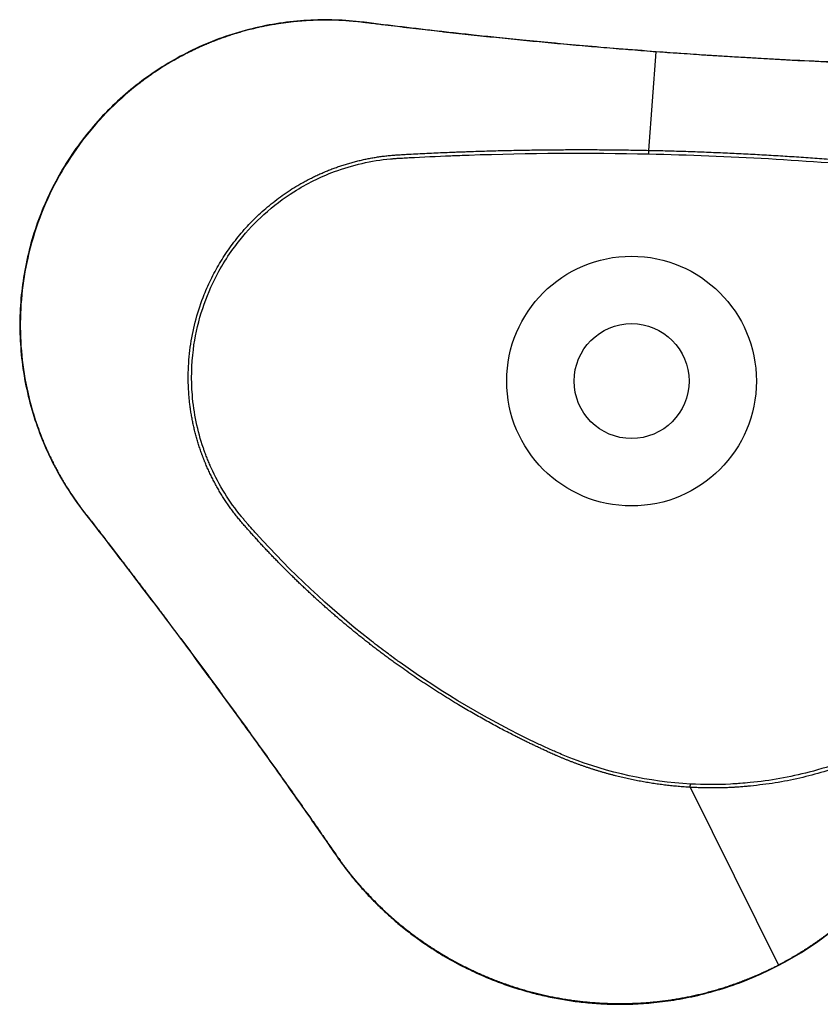
# Paper-space layout '_Unten' of a CAD drawing. Units: millimetres. Extents: x -245 to 337, y -250 to 145.
# Drawn here: x -245 to 76, y -250 to 145 of the extents above; entities that cross this region are included whole.
import ezdxf

# ---------------------------------------------------------------- set-up
doc = ezdxf.new("R2010")
doc.units = ezdxf.units.MM

psp = doc.layouts.new('_Unten')

# ---------------------------------------------------------------- linework, layer by layer
at = {"color": 7, "linetype": 'Continuous', "lineweight": 25}
for p, q in [((6.94, 92.39), (9.9, 131.81)), ((-71.08, 90.3), (-70.08, 90.34)), ((-70.08, 90.34), (-69.08, 90.38)), ((-94.66, -111.29), (-95.46, -110.7)), ((-93.85, -111.87), (-94.66, -111.29)), ((40.54, -161.32), (39.55, -161.38)), ((41.53, -161.27), (40.54, -161.32)), ((58.86, -233.75), (23.61, -162.67))]:
    psp.add_line(p, q, dxfattribs=at)
at = {"color": 7, "linetype": 'Continuous', "lineweight": 25, "flags": 128}
for points in [[(-107.24, 143.6), (-107.48, 143.62), (-107.71, 143.65)], [(-71.13, 91.69), (-70.63, 91.71), (-70.13, 91.73)], [(-70.13, 91.73), (-69.63, 91.75), (-69.13, 91.77)], [(-218.01, -53.92), (-217.55, -54.52), (-217.08, -55.12)], [(-191.29, -88.81), (-190.37, -90.02), (-189.46, -91.23)], [(-95.43, -112.34), (-95.83, -112.04), (-96.23, -111.75)], [(-94.62, -112.92), (-95.02, -112.63), (-95.43, -112.34)], [(23.61, -162.67), (23.55, -162.66), (23.49, -162.66)], [(-121.94, -184.47), (-121.75, -184.74), (-121.56, -185.01)], [(-118.49, -189.45), (-118.31, -189.71), (-118.12, -189.97)], [(-116.75, -191.92), (-116.55, -192.18), (-116.36, -192.45)], [(58.86, -233.75), (59.15, -233.6), (59.43, -233.45)]]:
    psp.add_lwpolyline(points, dxfattribs=at)
at = {"color": 7, "linetype": 'Continuous', "lineweight": 25}
for radius in [50, 23]:
    psp.add_circle((0, 0), radius, dxfattribs=at)
for points, knots in [([(9.91, 131.87), (4.85, 132.25), (-4.87, 133), (-18.85, 134.19), (-31.64, 135.34), (-43.24, 136.45), (-53.64, 137.5), (-62.86, 138.48), (-71.14, 139.38), (-78.82, 140.24), (-86.3, 141.11), (-93.77, 142.01), (-101.33, 142.91), (-110.04, 144.1), (-120.03, 144.79), (-131.21, 144.52), (-142.37, 143.24), (-153.37, 140.93), (-164.11, 137.62), (-174.52, 133.34), (-184.49, 128.12), (-193.94, 122), (-202.78, 115.04), (-210.95, 107.29), (-218.38, 98.82), (-225, 89.71), (-230.75, 80.03), (-235.58, 69.86), (-239.46, 59.29), (-242.35, 48.4), (-244.23, 37.3), (-245.08, 26.07), (-244.9, 14.82), (-243.67, 3.63), (-241.43, -7.4), (-238.19, -18.16), (-233.97, -28.58), (-228.61, -38.96), (-222.02, -49.13), (-214.21, -58.91), (-206.62, -68.83), (-199.03, -78.73), (-191.5, -88.66), (-184, -98.61), (-176.53, -108.62), (-167.64, -120.65), (-157.29, -134.81), (-145.38, -151.35), (-133.18, -168.57), (-123.39, -182.54), (-116.4, -192.77), (-112.1, -198.34), (-108.2, -202.92), (-104.6, -206.82), (-101.08, -210.37), (-97.24, -213.98), (-92.82, -217.81), (-87.61, -221.93), (-81.51, -226.27), (-74.54, -230.65), (-67, -234.75), (-59.6, -238.21), (-52.61, -240.99), (-46.08, -243.22), (-39.67, -245.06), (-33.38, -246.55), (-27.18, -247.72), (-20.76, -248.63), (-14.07, -249.26), (-6.86, -249.56), (0.81, -249.49), (9.21, -248.91), (18.29, -247.71), (27.99, -245.73), (38.21, -242.82), (48.9, -238.9), (55.92, -235.43), (59.53, -233.64)], [0, 0, 0, 0, 0.019597, 0.037662, 0.054195, 0.069196, 0.082665, 0.094602, 0.105007, 0.114842, 0.12443, 0.13412, 0.143911, 0.153814, 0.168093, 0.182521, 0.196964, 0.211415, 0.225875, 0.240344, 0.254816, 0.26929, 0.283766, 0.298245, 0.312725, 0.327205, 0.341685, 0.356164, 0.370644, 0.385124, 0.399604, 0.414083, 0.428562, 0.443035, 0.457501, 0.47196, 0.486412, 0.500855, 0.517013, 0.533122, 0.549192, 0.565252, 0.581304, 0.597349, 0.613391, 0.629527, 0.65515, 0.681153, 0.70825, 0.73667, 0.747043, 0.756106, 0.763844, 0.770296, 0.77657, 0.78318, 0.790624, 0.799169, 0.808814, 0.819558, 0.830928, 0.841951, 0.8511, 0.859972, 0.868568, 0.876887, 0.88493, 0.892903, 0.901944, 0.910875, 0.920756, 0.931587, 0.943369, 0.956101, 0.969784, 0.984417, 1, 1, 1, 1]), ([(-143.9, 142.67), (-144.24, 142.61), (-144.91, 142.49), (-145.92, 142.3), (-146.93, 142.1), (-147.93, 141.89), (-148.93, 141.67), (-149.93, 141.45), (-150.93, 141.21), (-151.93, 140.97), (-152.93, 140.72), (-153.92, 140.46), (-154.91, 140.2), (-155.9, 139.92), (-156.89, 139.64), (-157.87, 139.35), (-158.85, 139.05), (-159.83, 138.74), (-160.81, 138.42), (-161.78, 138.1), (-162.75, 137.76), (-163.72, 137.42), (-164.68, 137.07), (-165.65, 136.72), (-166.6, 136.35), (-167.56, 135.98), (-168.51, 135.6), (-169.46, 135.21), (-170.41, 134.81), (-171.35, 134.4), (-172.29, 133.99), (-173.23, 133.57), (-174.16, 133.14), (-175.09, 132.7), (-176.01, 132.26), (-176.93, 131.81), (-177.85, 131.35), (-178.76, 130.88), (-179.67, 130.41), (-180.58, 129.92), (-181.48, 129.43), (-182.38, 128.93), (-183.27, 128.43), (-184.16, 127.92), (-185.04, 127.39), (-185.92, 126.87), (-186.8, 126.33), (-187.67, 125.79), (-188.54, 125.24), (-189.4, 124.68), (-190.26, 124.12), (-191.11, 123.55), (-191.96, 122.97), (-192.8, 122.38), (-193.64, 121.79), (-194.47, 121.19), (-195.3, 120.58), (-196.12, 119.97), (-196.94, 119.35), (-201.9, 115.51), (-210.5, 107.79), (-221.37, 94.96), (-230.38, 80.76), (-237.35, 65.46), (-242, 49.93), (-244.49, 34.55), (-245.06, 19.58), (-243.8, 4.65), (-241.61, -5.82), (-239.86, -11.97), (-239.25, -14), (-238.6, -16.02), (-237.91, -18.03), (-237.19, -20.03), (-236.43, -22.01), (-235.65, -23.98), (-234.82, -25.94), (-233.96, -27.88), (-233.07, -29.81), (-232.15, -31.72), (-231.19, -33.61), (-230.2, -35.49), (-229.18, -37.35), (-228.12, -39.19), (-227.04, -41.02), (-225.92, -42.82), (-224.77, -44.61), (-223.98, -45.78), (-223.58, -46.36)], [0, 0, 0, 0, 0.0042162, 0.0084375, 0.0126533, 0.0168644, 0.021077, 0.0252908, 0.0295056, 0.0337212, 0.0379375, 0.0421542, 0.0463712, 0.0505883, 0.0548053, 0.0590219, 0.0632381, 0.0674541, 0.0716699, 0.0758858, 0.0801015, 0.0843172, 0.0885329, 0.0927485, 0.0969641, 0.1011796, 0.1053951, 0.1096105, 0.1138259, 0.1180413, 0.1222566, 0.1264718, 0.1306871, 0.1349023, 0.1391175, 0.1433326, 0.1475477, 0.1517628, 0.1559778, 0.1601929, 0.1644079, 0.1686231, 0.1728383, 0.1770536, 0.181269, 0.1854845, 0.1897001, 0.1939157, 0.1981315, 0.2023472, 0.206563, 0.2107789, 0.2149948, 0.2192107, 0.2234267, 0.2276426, 0.2318586, 0.2360746, 0.2402905, 0.2445064, 0.3133675, 0.3822273, 0.4510855, 0.5199582, 0.5888101, 0.6501995, 0.7115735, 0.7729586, 0.8343325, 0.8430517, 0.8517712, 0.8604914, 0.8692108, 0.8779293, 0.8866474, 0.8953658, 0.904085, 0.9128054, 0.9215261, 0.9302469, 0.9389677, 0.9476885, 0.956409, 0.9651284, 0.9738456, 0.9825623, 0.9912799, 1, 1, 1, 1]), ([(-140.91, 143.16), (-141.24, 143.11), (-141.91, 143), (-142.91, 142.84), (-143.57, 142.73), (-143.9, 142.67)], [0, 0, 0, 0, 0.3334015, 0.6668209, 1, 1, 1, 1]), ([(-134.9, 143.92), (-135.24, 143.88), (-135.91, 143.81), (-136.91, 143.7), (-137.91, 143.58), (-138.91, 143.44), (-139.91, 143.31), (-140.58, 143.21), (-140.91, 143.16)], [0, 0, 0, 0, 0.1667207, 0.333412, 0.5000799, 0.6667299, 0.8333681, 1, 1, 1, 1]), ([(-113.31, 144.2), (-113.69, 144.23), (-114.45, 144.28), (-115.58, 144.35), (-116.72, 144.41), (-117.85, 144.46), (-118.99, 144.5), (-120.13, 144.52), (-121.27, 144.54), (-122.41, 144.54), (-123.54, 144.54), (-124.68, 144.53), (-125.82, 144.5), (-126.96, 144.46), (-128.09, 144.42), (-129.23, 144.36), (-130.37, 144.29), (-131.5, 144.21), (-132.64, 144.13), (-133.77, 144.03), (-134.52, 143.95), (-134.9, 143.92)], [0, 0, 0, 0, 0.052622, 0.105253, 0.15789, 0.210531, 0.263172, 0.315812, 0.368448, 0.421076, 0.473696, 0.526314, 0.578931, 0.631548, 0.684168, 0.736791, 0.789418, 0.842052, 0.894692, 0.947341, 1, 1, 1, 1]), ([(-111.79, 144.08), (-112.04, 144.1), (-112.55, 144.14), (-113.06, 144.18), (-113.31, 144.2)], [0, 0, 0, 0, 0.499957, 1, 1, 1, 1]), ([(-110.28, 143.94), (-110.53, 143.96), (-111.03, 144.01), (-111.54, 144.06), (-111.79, 144.08)], [0, 0, 0, 0, 0.499989, 1, 1, 1, 1]), ([(-107.71, 143.65), (-108.14, 143.7), (-108.99, 143.8), (-109.85, 143.89), (-110.28, 143.94)], [0, 0, 0, 0, 0.499771, 1, 1, 1, 1]), ([(-106.21, 143.46), (-106.38, 143.49), (-106.72, 143.53), (-107.07, 143.57), (-107.24, 143.6)], [0, 0, 0, 0, 0.499713, 1, 1, 1, 1]), ([(-104.7, 143.28), (-105.05, 143.32), (-105.55, 143.38), (-106.05, 143.44), (-106.21, 143.46)], [0, 0, 0, 0, 0.690024, 1, 1, 1, 1]), ([(-98.69, 142.53), (-99.62, 142.64), (-101.47, 142.87), (-103.47, 143.12), (-104.55, 143.26), (-104.7, 143.28)], [0, 0, 0, 0, 0.461766, 0.923529, 1, 1, 1, 1]), ([(9.9, 131.81), (8.25, 131.93), (4.96, 132.18), (0.01, 132.57), (-4.94, 132.96), (-9.88, 133.37), (-14.83, 133.79), (-19.77, 134.21), (-24.71, 134.65), (-29.65, 135.1), (-34.59, 135.56), (-39.53, 136.03), (-44.46, 136.52), (-49.4, 137.01), (-54.34, 137.51), (-59.27, 138.03), (-64.2, 138.55), (-69.13, 139.09), (-74.06, 139.63), (-78.99, 140.19), (-83.92, 140.76), (-88.84, 141.34), (-93.77, 141.93), (-97.05, 142.33), (-98.69, 142.53)], [0, 0, 0, 0, 0.045466, 0.090931, 0.136395, 0.181859, 0.227321, 0.272783, 0.318243, 0.363702, 0.40916, 0.454615, 0.50007, 0.545522, 0.590974, 0.636425, 0.681874, 0.727323, 0.772772, 0.818221, 0.863669, 0.909116, 0.954551, 1, 1, 1, 1]), ([(155.29, 125.65), (143.16, 125.83), (118.91, 126.19), (82.54, 127.48), (46.2, 129.27), (22, 130.96), (9.9, 131.81)], [0, 0, 0, 0, 0.25, 0.5, 0.75, 1, 1, 1, 1]), ([(59.53, -233.64), (62.1, -232.22), (66.95, -229.55), (73.55, -225.21), (79.44, -220.91), (84.88, -216.49), (92.07, -210.79), (100.89, -203.81), (114.01, -193.53), (129.73, -181.34), (153, -163.53), (181.3, -142.29), (207.84, -122.88), (227.56, -108.7), (240.35, -99.59), (253.19, -90.54), (266.22, -81.48), (279.75, -72.03), (290.84, -64.81), (298.36, -59.03), (302.2, -55.72), (305.63, -52.49), (309.41, -48.6), (313.73, -43.61), (318.45, -37.29), (322.6, -30.73), (326.08, -24.19), (328.89, -17.99), (331.31, -11.54), (333.12, -5.55), (334.37, -0.33), (335.17, 3.79), (335.73, 7.37), (336.16, 10.83), (336.53, 14.97), (336.76, 20.02), (336.71, 25.86), (336.3, 31.99), (335.41, 39), (333.85, 46.72), (331.48, 54.94), (328.48, 62.85), (324.89, 70.42), (320.76, 77.59), (316.57, 83.69), (312.6, 88.72), (309.09, 92.72), (305.52, 96.4), (301.18, 100.46), (295.65, 105.02), (288.79, 109.84), (282.26, 113.66), (276.5, 116.52), (271.71, 118.6), (267.12, 120.33), (263.04, 121.66), (259.4, 122.7), (255.56, 123.65), (250.74, 124.64), (244.87, 125.52), (238.43, 126.08), (231.97, 126.21), (225.69, 126.03), (219.55, 125.93), (206.66, 125.73), (187, 125.56), (160.56, 125.61), (134.17, 125.97), (111.43, 126.55), (92.33, 127.21), (76.95, 127.85), (65.11, 128.42), (56.8, 128.86), (51.68, 129.14), (45.9, 129.47), (38.9, 129.89), (30.49, 130.42), (20.65, 131.08), (13.64, 131.59), (9.91, 131.87)], [0, 0, 0, 0, 0.011339, 0.021416, 0.030541, 0.039568, 0.048556, 0.06605, 0.083119, 0.113084, 0.143044, 0.196542, 0.250041, 0.270305, 0.29057, 0.310834, 0.331097, 0.352013, 0.374736, 0.38229, 0.388692, 0.394356, 0.400529, 0.409676, 0.419861, 0.431042, 0.439711, 0.448495, 0.457396, 0.466334, 0.472715, 0.478138, 0.482605, 0.486741, 0.491619, 0.498708, 0.506284, 0.514207, 0.522476, 0.533625, 0.544654, 0.555561, 0.566352, 0.577031, 0.587563, 0.594973, 0.601816, 0.608144, 0.61483, 0.624783, 0.635876, 0.647239, 0.654029, 0.660796, 0.667416, 0.673013, 0.677417, 0.682047, 0.688334, 0.696454, 0.705011, 0.713352, 0.721441, 0.729321, 0.73711, 0.771371, 0.805415, 0.839459, 0.873504, 0.893477, 0.91345, 0.933074, 0.939386, 0.945643, 0.952928, 0.961798, 0.972792, 0.985526, 1, 1, 1, 1]), ([(-93.12, 90.63), (-92.46, 90.67), (-91.12, 90.74), (-89.79, 90.82), (-89.12, 90.85)], [0, 0, 0, 0, 0.499666, 1, 1, 1, 1]), ([(-89.12, 90.85), (-87.93, 90.92), (-85.53, 91.04), (-81.93, 91.22), (-78.33, 91.39), (-74.73, 91.55), (-72.33, 91.64), (-71.13, 91.69)], [0, 0, 0, 0, 0.200008, 0.400069, 0.600097, 0.799995, 1, 1, 1, 1]), ([(-69.13, 91.77), (-68.47, 91.79), (-67.13, 91.84), (-65.8, 91.89), (-65.13, 91.91)], [0, 0, 0, 0, 0.500087, 1, 1, 1, 1]), ([(-65.13, 91.91), (-63.93, 91.95), (-61.53, 92.03), (-57.93, 92.14), (-54.33, 92.24), (-50.73, 92.33), (-47.13, 92.41), (-43.52, 92.48), (-39.92, 92.54), (-36.32, 92.59), (-32.71, 92.63), (-29.11, 92.65), (-25.5, 92.67), (-21.9, 92.68), (-18.29, 92.68), (-14.69, 92.67), (-11.08, 92.65), (-7.48, 92.62), (-3.87, 92.58), (-0.27, 92.53), (3.34, 92.46), (5.74, 92.42), (6.94, 92.39)], [0, 0, 0, 0, 0.049957, 0.099926, 0.149909, 0.199895, 0.249883, 0.299873, 0.349865, 0.399861, 0.449858, 0.499858, 0.549861, 0.599867, 0.649875, 0.699886, 0.7499, 0.799915, 0.849933, 0.899954, 0.949976, 1, 1, 1, 1]), ([(6.91, 90.95), (6.92, 91.26), (6.93, 91.9), (6.94, 92.3), (6.94, 92.39)], [0, 0, 0, 0, 0.47768, 1, 1, 1, 1]), ([(6.94, 92.39), (8.17, 92.36), (10.64, 92.31), (14.34, 92.22), (18.03, 92.11), (21.73, 92), (25.43, 91.87), (29.13, 91.74), (32.82, 91.59), (36.52, 91.44), (40.21, 91.27), (43.91, 91.09), (47.6, 90.9), (51.29, 90.71), (54.98, 90.5), (58.68, 90.28), (62.37, 90.05), (66.06, 89.81), (69.75, 89.56), (73.44, 89.3), (77.12, 89.03), (80.81, 88.75), (84.5, 88.46), (88.18, 88.15), (91.86, 87.84), (95.55, 87.52), (99.23, 87.18), (101.68, 86.95), (102.91, 86.84)], [0, 0, 0, 0, 0.038468, 0.076937, 0.115407, 0.153878, 0.192349, 0.230819, 0.26929, 0.30776, 0.346228, 0.384696, 0.423162, 0.461628, 0.500092, 0.538554, 0.577016, 0.615476, 0.653935, 0.692392, 0.730849, 0.769305, 0.80776, 0.846213, 0.884664, 0.923112, 0.961558, 1, 1, 1, 1]), ([(-172.3, -28.64), (-172.41, -28.33), (-172.63, -27.71), (-172.95, -26.78), (-173.25, -25.85), (-173.55, -24.91), (-173.83, -23.97), (-174.11, -23.03), (-174.37, -22.08), (-174.63, -21.13), (-174.87, -20.18), (-175.1, -19.23), (-175.33, -18.27), (-175.54, -17.31), (-175.74, -16.35), (-175.93, -15.39), (-176.11, -14.42), (-176.28, -13.45), (-176.44, -12.48), (-176.59, -11.51), (-176.72, -10.54), (-176.85, -9.57), (-176.96, -8.59), (-177.07, -7.62), (-177.16, -6.64), (-177.51, -2.57), (-177.67, 4.61), (-176.72, 14.86), (-174.59, 24.93), (-171.62, 33.79), (-168.18, 41.45), (-164.57, 47.98), (-160.42, 54.19), (-155.77, 60.02), (-150.66, 65.45), (-145.1, 70.43), (-139.15, 74.94), (-134.42, 77.94), (-131.15, 79.77), (-129.48, 80.67), (-127.79, 81.52), (-126.09, 82.34), (-124.36, 83.13), (-122.62, 83.88), (-120.87, 84.59), (-119.1, 85.26), (-117.31, 85.9), (-115.52, 86.5), (-113.71, 87.06), (-111.89, 87.58), (-110.06, 88.06), (-108.21, 88.5), (-106.36, 88.91), (-104.51, 89.27), (-102.64, 89.6), (-100.77, 89.88), (-98.89, 90.13), (-97.01, 90.34), (-95.75, 90.44), (-95.12, 90.5)], [0, 0, 0, 0, 0.005991, 0.011975, 0.017965, 0.023955, 0.029944, 0.035932, 0.041919, 0.047906, 0.053894, 0.059881, 0.06587, 0.071858, 0.077846, 0.083834, 0.089821, 0.095807, 0.101793, 0.107778, 0.113762, 0.119749, 0.125738, 0.131728, 0.137718, 0.143709, 0.206309, 0.2689, 0.331494, 0.39408, 0.439516, 0.484947, 0.530386, 0.575821, 0.621246, 0.666683, 0.712122, 0.757545, 0.769091, 0.780637, 0.792185, 0.803733, 0.815281, 0.826829, 0.838377, 0.849925, 0.861469, 0.873012, 0.884553, 0.896095, 0.907638, 0.919182, 0.93073, 0.942282, 0.953828, 0.96537, 0.976911, 0.988456, 1, 1, 1, 1]), ([(-171, -28.17), (-171.15, -27.72), (-173.71, -20.42), (-176.54, -6.82), (-176.13, 11.64), (-172.76, 27.29), (-166.73, 42.33), (-158.18, 55.65), (-147.2, 67.28), (-134.61, 76.82), (-117.69, 85.18), (-103.69, 88.38), (-95.53, 89.08), (-95.02, 89.12)], [0.4806367, 0.4806367, 0.4806367, 0.4806367, 0.4834346, 0.5265231, 0.5624219, 0.5923335, 0.6210463, 0.6581324, 0.6856482, 0.7155584, 0.7514547, 0.7969327, 0.8000102, 0.8000102, 0.8000102, 0.8000102]), ([(-95.12, 90.5), (-94.9, 90.51), (-94.46, 90.55), (-93.79, 90.59), (-93.35, 90.62), (-93.12, 90.63)], [0, 0, 0, 0, 0.332969, 0.666832, 1, 1, 1, 1]), ([(-95.02, 89.12), (-94.93, 89.13), (-94.27, 89.17), (-93.62, 89.21), (-93.05, 89.25)], [0.800010165, 0.800010165, 0.800010165, 0.800010165, 0.800523732, 0.803909803, 0.803909803, 0.803909803, 0.803909803]), ([(-93.05, 89.25), (-93.01, 89.25), (-92.58, 89.28), (-91.24, 89.35), (-89.95, 89.42), (-89.05, 89.47)], [0.803909803, 0.803909803, 0.803909803, 0.803909803, 0.804105455, 0.80648093, 0.811759811, 0.811759811, 0.811759811, 0.811759811]), ([(-89.05, 89.47), (-83.5, 89.77), (-77.51, 90.05), (-71.51, 90.29), (-71.08, 90.3)], [0.81175981, 0.81175981, 0.81175981, 0.81175981, 0.84447466, 0.84703473, 0.84703473, 0.84703473, 0.84703473]), ([(-69.08, 90.38), (-68.97, 90.38), (-67.64, 90.43), (-66.31, 90.48), (-65.09, 90.52)], [0.850954374, 0.850954374, 0.850954374, 0.850954374, 0.851598183, 0.858794834, 0.858794834, 0.858794834, 0.858794834]), ([(-171.96, -29.58), (-172.02, -29.42), (-172.14, -29.11), (-172.25, -28.79), (-172.3, -28.64)], [0, 0, 0, 0, 0.500402, 1, 1, 1, 1]), ([(-171.61, -30.51), (-171.67, -30.36), (-171.79, -30.05), (-171.9, -29.73), (-171.96, -29.58)], [0, 0, 0, 0, 0.499074, 1, 1, 1, 1]), ([(-171.25, -31.45), (-171.31, -31.29), (-171.43, -30.98), (-171.55, -30.67), (-171.61, -30.51)], [0, 0, 0, 0, 0.50025, 1, 1, 1, 1]), ([(-170.87, -32.37), (-170.93, -32.22), (-171.06, -31.91), (-171.18, -31.6), (-171.25, -31.45)], [0, 0, 0, 0, 0.499742, 1, 1, 1, 1]), ([(-170.09, -34.22), (-170.22, -33.91), (-170.49, -33.3), (-170.74, -32.68), (-170.87, -32.37)], [0, 0, 0, 0, 0.500099, 1, 1, 1, 1]), ([(-156.4, -56.25), (-156.62, -56), (-157.04, -55.49), (-157.68, -54.71), (-158.3, -53.93), (-158.92, -53.14), (-159.52, -52.34), (-160.12, -51.54), (-160.71, -50.73), (-161.29, -49.91), (-161.86, -49.09), (-162.42, -48.26), (-162.97, -47.42), (-163.51, -46.58), (-164.05, -45.73), (-164.57, -44.88), (-165.09, -44.02), (-165.59, -43.15), (-166.09, -42.28), (-166.57, -41.41), (-167.05, -40.53), (-167.51, -39.64), (-167.97, -38.75), (-168.41, -37.85), (-168.85, -36.95), (-169.27, -36.04), (-169.69, -35.13), (-169.96, -34.52), (-170.09, -34.22)], [0, 0, 0, 0, 0.0384095, 0.0768481, 0.11535, 0.1538385, 0.1923158, 0.2307846, 0.2692471, 0.3077059, 0.3461632, 0.3846215, 0.4230829, 0.4615472, 0.500014, 0.5384825, 0.5769521, 0.6154221, 0.653892, 0.6923609, 0.7308282, 0.7692933, 0.8077555, 0.8462141, 0.8846685, 0.923118, 0.9615621, 1, 1, 1, 1]), ([(-155.32, -55.34), (-155.64, -54.97), (-160.85, -48.69), (-165.38, -41.36), (-168.66, -34.01), (-168.81, -33.66)], [0.41826683, 0.41826683, 0.41826683, 0.41826683, 0.42118351, 0.46667563, 0.46894613, 0.46894613, 0.46894613, 0.46894613]), ([(-223.58, -46.36), (-223.39, -46.64), (-223.01, -47.2), (-222.42, -48.03), (-222.03, -48.58), (-221.83, -48.86)], [0, 0, 0, 0, 0.333383, 0.666837, 1, 1, 1, 1]), ([(-221.83, -48.86), (-221.66, -49.1), (-221.31, -49.59), (-220.95, -50.07), (-220.77, -50.31)], [0, 0, 0, 0, 0.499944, 1, 1, 1, 1]), ([(-220.77, -50.31), (-220.65, -50.48), (-220.4, -50.81), (-220.09, -51.22), (-219.92, -51.45), (-219.86, -51.52)], [0, 0, 0, 0, 0.414713, 0.829295, 1, 1, 1, 1]), ([(-219.86, -51.52), (-219.73, -51.69), (-219.48, -52.03), (-219.17, -52.43), (-218.99, -52.66), (-218.94, -52.72)], [0, 0, 0, 0, 0.419925, 0.840763, 1, 1, 1, 1]), ([(-218.94, -52.72), (-218.68, -53.06), (-218.37, -53.45), (-218.06, -53.85), (-218.01, -53.92)], [0, 0, 0, 0, 0.837526, 1, 1, 1, 1]), ([(-217.08, -55.12), (-216.83, -55.45), (-216.21, -56.24), (-215.59, -57.04), (-215.23, -57.51)], [0, 0, 0, 0, 0.413565, 1, 1, 1, 1]), ([(-215.23, -57.51), (-214.08, -58.99), (-211.78, -61.96), (-208.35, -66.42), (-204.92, -70.89), (-201.5, -75.36), (-198.09, -79.84), (-194.68, -84.32), (-192.42, -87.31), (-191.29, -88.81)], [0, 0, 0, 0, 0.142819, 0.285672, 0.428534, 0.571382, 0.714253, 0.857195, 1, 1, 1, 1]), ([(-155.09, -57.77), (-155.31, -57.52), (-155.75, -57.02), (-156.19, -56.51), (-156.4, -56.25)], [0, 0, 0, 0, 0.500024, 1, 1, 1, 1]), ([(-154.03, -56.85), (-154.12, -56.74), (-154.56, -56.24), (-154.99, -55.74), (-155.32, -55.34)], [0.414365418, 0.414365418, 0.414365418, 0.414365418, 0.415201814, 0.41826683, 0.41826683, 0.41826683, 0.41826683]), ([(-152.44, -60.77), (-152.89, -60.27), (-153.77, -59.28), (-154.65, -58.27), (-155.09, -57.77)], [0, 0, 0, 0, 0.500107, 1, 1, 1, 1]), ([(-151.39, -59.83), (-152.1, -59.04), (-152.98, -58.04), (-153.86, -57.04), (-154.03, -56.85)], [0.406533702, 0.406533702, 0.406533702, 0.406533702, 0.412821279, 0.414365418, 0.414365418, 0.414365418, 0.414365418]), ([(-105.79, -104.51), (-106.27, -104.14), (-107.23, -103.39), (-108.66, -102.25), (-110.09, -101.1), (-111.51, -99.95), (-112.92, -98.79), (-114.33, -97.62), (-115.73, -96.45), (-117.12, -95.26), (-118.51, -94.08), (-119.9, -92.88), (-121.27, -91.68), (-122.65, -90.47), (-124.01, -89.25), (-125.37, -88.03), (-126.72, -86.8), (-128.07, -85.56), (-129.41, -84.31), (-130.75, -83.06), (-132.07, -81.8), (-133.4, -80.54), (-134.71, -79.27), (-136.02, -77.99), (-137.32, -76.7), (-138.62, -75.41), (-139.91, -74.11), (-141.19, -72.81), (-142.47, -71.5), (-143.74, -70.18), (-145, -68.85), (-146.26, -67.52), (-147.51, -66.19), (-148.75, -64.84), (-149.99, -63.49), (-151.22, -62.14), (-152.04, -61.23), (-152.44, -60.77)], [0, 0, 0, 0, 0.028533, 0.057075, 0.085625, 0.114181, 0.142741, 0.171303, 0.199866, 0.228427, 0.256986, 0.285544, 0.314102, 0.342662, 0.371223, 0.399785, 0.428348, 0.456913, 0.485481, 0.51405, 0.542621, 0.571195, 0.599772, 0.628352, 0.656934, 0.68552, 0.714109, 0.742702, 0.771295, 0.799881, 0.828463, 0.857043, 0.885623, 0.914207, 0.942796, 0.971393, 1, 1, 1, 1]), ([(-104.97, -103.47), (-121.26, -90.66), (-136.84, -76.08), (-151.03, -60.24), (-151.39, -59.83)], [0.2812539, 0.2812539, 0.2812539, 0.2812539, 0.4033088, 0.4065337, 0.4065337, 0.4065337, 0.4065337]), ([(-189.46, -91.23), (-188.85, -92.03), (-187.63, -93.65), (-186.42, -95.26), (-185.81, -96.07)], [0, 0, 0, 0, 0.500103, 1, 1, 1, 1]), ([(-185.81, -96.07), (-184.73, -97.51), (-182.57, -100.38), (-179.35, -104.7), (-176.13, -109.02), (-172.92, -113.35), (-169.72, -117.68), (-166.53, -122.02), (-163.35, -126.37), (-160.17, -130.72), (-157, -135.07), (-153.84, -139.44), (-150.69, -143.81), (-147.55, -148.18), (-144.41, -152.56), (-141.29, -156.94), (-138.17, -161.33), (-135.06, -165.73), (-131.96, -170.13), (-129.9, -173.07), (-128.87, -174.54)], [0, 0, 0, 0, 0.055588, 0.1111604, 0.1667255, 0.2222922, 0.2778662, 0.3334372, 0.3890034, 0.4445652, 0.5001231, 0.5556776, 0.6112291, 0.6667782, 0.7223253, 0.7778704, 0.833411, 0.8889462, 0.944476, 1, 1, 1, 1]), ([(-99.45, -109.37), (-99.98, -108.97), (-101.05, -108.17), (-102.64, -106.96), (-104.22, -105.74), (-105.27, -104.92), (-105.79, -104.51)], [0, 0, 0, 0, 0.249957, 0.499984, 0.750019, 1, 1, 1, 1]), ([(-96.23, -111.75), (-96.77, -111.35), (-97.84, -110.57), (-98.91, -109.77), (-99.45, -109.37)], [0, 0, 0, 0, 0.499825, 1, 1, 1, 1]), ([(-95.46, -110.7), (-95.69, -110.53), (-96.76, -109.75), (-97.82, -108.95), (-98.66, -108.32)], [0.257792777, 0.257792777, 0.257792777, 0.257792777, 0.259441586, 0.265613355, 0.265613355, 0.265613355, 0.265613355]), ([(150.78, -107.53), (150.31, -108.06), (143.51, -115.74), (127.09, -130.97), (100.42, -147.07), (72.59, -156.94), (55.44, -159.99), (47.46, -160.79)], [0.71833, 0.71833, 0.71833, 0.71833, 0.7224681, 0.7789538, 0.8501884, 0.9054558, 0.9528553, 0.9528553, 0.9528553, 0.9528553]), ([(151.81, -108.43), (149.57, -110.91), (145.1, -115.86), (137.81, -122.74), (130.14, -129.17), (122.07, -135.09), (113.64, -140.49), (104.89, -145.36), (95.85, -149.67), (86.56, -153.4), (77.05, -156.54), (67.36, -159.06), (57.54, -161.01), (50.91, -161.78), (47.6, -162.17)], [0, 0, 0, 0, 0.083338, 0.166673, 0.250006, 0.333338, 0.41667, 0.500003, 0.583336, 0.666669, 0.750001, 0.833334, 0.916667, 1, 1, 1, 1]), ([(-34.24, -148.1), (-34.75, -147.87), (-35.77, -147.4), (-37.29, -146.69), (-38.8, -145.97), (-40.31, -145.25), (-41.82, -144.52), (-43.33, -143.78), (-44.83, -143.04), (-46.33, -142.28), (-49.15, -140.85), (-53.27, -138.7), (-58.66, -135.77), (-64, -132.75), (-68.61, -130.04), (-72.52, -127.66), (-75.75, -125.66), (-78.95, -123.62), (-82.13, -121.55), (-85.29, -119.44), (-88.42, -117.3), (-91.53, -115.13), (-93.59, -113.66), (-94.62, -112.92)], [0, 0, 0, 0, 0.023953, 0.047911, 0.071867, 0.095821, 0.119774, 0.143724, 0.167674, 0.191624, 0.215575, 0.303246, 0.39088, 0.478486, 0.566131, 0.620397, 0.674633, 0.728873, 0.783098, 0.837334, 0.891571, 0.945797, 1, 1, 1, 1]), ([(-33.73, -146.96), (-35.17, -146.3), (-55.82, -136.69), (-75.92, -124.83), (-93.47, -112.15), (-93.85, -111.87)], [0.1169623, 0.1169623, 0.1169623, 0.1169623, 0.126298, 0.2511194, 0.2538832, 0.2538832, 0.2538832, 0.2538832]), ([(-30.59, -149.74), (-30.9, -149.61), (-31.51, -149.34), (-32.42, -148.93), (-33.34, -148.52), (-33.94, -148.24), (-34.24, -148.1)], [0, 0, 0, 0, 0.249929, 0.499985, 0.75005, 1, 1, 1, 1]), ([(-30.09, -148.6), (-30.36, -148.48), (-31.36, -148.04), (-32.57, -147.49), (-33.52, -147.06), (-33.73, -146.96)], [0.109135705, 0.109135705, 0.109135705, 0.109135705, 0.110839986, 0.115599483, 0.116962349, 0.116962349, 0.116962349, 0.116962349]), ([(23.49, -162.66), (23.08, -162.63), (22.27, -162.59), (21.06, -162.5), (19.85, -162.41), (18.64, -162.31), (17.43, -162.2), (16.22, -162.08), (15.01, -161.95), (13.8, -161.81), (12.6, -161.66), (11.39, -161.5), (10.19, -161.34), (8.98, -161.16), (7.78, -160.97), (6.58, -160.78), (5.39, -160.57), (4.19, -160.36), (3, -160.14), (1.8, -159.91), (0.61, -159.66), (-0.58, -159.41), (-1.76, -159.16), (-2.95, -158.89), (-4.13, -158.61), (-5.31, -158.32), (-6.49, -158.03), (-7.67, -157.72), (-8.84, -157.41), (-10.01, -157.08), (-11.18, -156.75), (-12.35, -156.41), (-13.51, -156.06), (-14.67, -155.7), (-15.83, -155.33), (-16.99, -154.96), (-18.14, -154.57), (-19.29, -154.17), (-20.43, -153.77), (-21.58, -153.36), (-22.71, -152.94), (-23.85, -152.51), (-24.98, -152.07), (-26.11, -151.62), (-27.24, -151.16), (-28.36, -150.7), (-29.48, -150.23), (-30.22, -149.9), (-30.59, -149.74)], [0, 0, 0, 0, 0.021745, 0.04349, 0.065234, 0.086978, 0.108721, 0.130463, 0.152206, 0.173948, 0.19569, 0.217432, 0.239174, 0.260916, 0.282658, 0.3044, 0.326141, 0.347882, 0.369623, 0.391362, 0.413102, 0.434841, 0.45658, 0.478319, 0.500058, 0.521797, 0.543536, 0.565275, 0.587014, 0.608753, 0.630492, 0.65223, 0.673968, 0.695706, 0.717444, 0.739182, 0.76092, 0.782657, 0.804395, 0.826132, 0.84787, 0.869607, 0.89134, 0.913071, 0.934801, 0.956531, 0.978264, 1, 1, 1, 1]), ([(23.56, -161.33), (7.04, -160.43), (-11.25, -156.44), (-28.32, -149.37), (-30.09, -148.6)], [0, 0, 0, 0, 0.0977316, 0.1091357, 0.1091357, 0.1091357, 0.1091357]), ([(23.49, -162.66), (23.49, -162.53), (23.51, -162.13), (23.54, -161.59), (23.56, -161.33)], [0, 0, 0, 0, 0.52232, 1, 1, 1, 1]), ([(43.51, -161.13), (43.08, -161.16), (42.42, -161.21), (41.76, -161.25), (41.53, -161.27)], [0.960677449, 0.960677449, 0.960677449, 0.960677449, 0.963169161, 0.964587308, 0.964587308, 0.964587308, 0.964587308]), ([(39.61, -162.74), (39.2, -162.76), (38.38, -162.8), (37.15, -162.84), (35.92, -162.87), (34.69, -162.89), (33.46, -162.91), (32.23, -162.91), (30.99, -162.91), (29.76, -162.89), (28.53, -162.86), (27.3, -162.83), (26.07, -162.79), (24.84, -162.73), (24.02, -162.69), (23.61, -162.67)], [0, 0, 0, 0, 0.076932, 0.153859, 0.230784, 0.307709, 0.384637, 0.461569, 0.538506, 0.615432, 0.692348, 0.769259, 0.846168, 0.923081, 1, 1, 1, 1]), ([(40.61, -162.69), (40.44, -162.7), (40.11, -162.72), (39.78, -162.73), (39.61, -162.74)], [0, 0, 0, 0, 0.500441, 1, 1, 1, 1]), ([(41.61, -162.64), (41.44, -162.65), (41.11, -162.67), (40.78, -162.68), (40.61, -162.69)], [0, 0, 0, 0, 0.49959, 1, 1, 1, 1]), ([(43.61, -162.51), (43.27, -162.53), (42.61, -162.58), (41.94, -162.62), (41.61, -162.64)], [0, 0, 0, 0, 0.499876, 1, 1, 1, 1]), ([(47.6, -162.17), (47.27, -162.2), (46.6, -162.26), (45.6, -162.35), (44.61, -162.43), (43.94, -162.48), (43.61, -162.51)], [0, 0, 0, 0, 0.249948, 0.500066, 0.75015, 1, 1, 1, 1]), ([(-128.87, -174.54), (-127.71, -176.19), (-125.39, -179.5), (-123.09, -182.81), (-121.94, -184.47)], [0, 0, 0, 0, 0.499906, 1, 1, 1, 1]), ([(-121.56, -185.01), (-121.05, -185.75), (-120.02, -187.23), (-119, -188.71), (-118.49, -189.45)], [0, 0, 0, 0, 0.499665, 1, 1, 1, 1]), ([(-118.13, -189.97), (-118.04, -190.09), (-117.88, -190.33), (-117.71, -190.57), (-117.63, -190.68)], [0, 0, 0, 0, 0.499389, 1, 1, 1, 1]), ([(-117.63, -190.68), (-117.5, -190.86), (-117.21, -191.27), (-116.92, -191.68), (-116.75, -191.92)], [0, 0, 0, 0, 0.430758, 1, 1, 1, 1]), ([(-116.36, -192.45), (-116.13, -192.77), (-115.66, -193.4), (-114.95, -194.35), (-114.24, -195.29), (-113.51, -196.22), (-112.78, -197.15), (-112.04, -198.07), (-111.29, -198.98), (-110.54, -199.89), (-109.77, -200.79), (-109, -201.68), (-108.22, -202.57), (-106.26, -204.76), (-103.04, -208.18), (-98.39, -212.66), (-93.54, -216.93), (-89.59, -220.09), (-86.66, -222.28), (-84.84, -223.6), (-83, -224.88), (-81.13, -226.14), (-79.25, -227.37), (-77.34, -228.57), (-75.42, -229.74), (-73.47, -230.87), (-71.51, -231.98), (-69.53, -233.05), (-67.54, -234.09), (-65.53, -235.1), (-63.5, -236.07), (-61.45, -237.01), (-59.39, -237.92), (-57.32, -238.8), (-55.23, -239.64), (-53.13, -240.44), (-51.02, -241.22), (-48.89, -241.95), (-46.75, -242.66), (-44.6, -243.33), (-42.44, -243.96), (-40.28, -244.56), (-38.1, -245.12), (-35.91, -245.65), (-33.71, -246.14), (-31.51, -246.6), (-30.03, -246.88), (-29.29, -247.01)], [0, 0, 0, 0, 0.011212, 0.022433, 0.033653, 0.044872, 0.056091, 0.067308, 0.078524, 0.08974, 0.100955, 0.11217, 0.123385, 0.134599, 0.195922, 0.25727, 0.318639, 0.380016, 0.401385, 0.422753, 0.444123, 0.465497, 0.486878, 0.50826, 0.52964, 0.551018, 0.572396, 0.593772, 0.615148, 0.636524, 0.657901, 0.679279, 0.700658, 0.722039, 0.74342, 0.764801, 0.786183, 0.807564, 0.828945, 0.850326, 0.871706, 0.893085, 0.914463, 0.93584, 0.957223, 0.978619, 1, 1, 1, 1]), ([(75.58, -223.48), (75.9, -223.25), (76.56, -222.78), (77.53, -222.06), (78.5, -221.33), (79.46, -220.6), (80.42, -219.85), (81.36, -219.1), (82.31, -218.35), (83.26, -217.59), (84.2, -216.84), (84.84, -216.34), (85.15, -216.09)], [0, 0, 0, 0, 0.0999847, 0.1999617, 0.2999299, 0.3999037, 0.4999816, 0.5999375, 0.6999345, 0.7999513, 0.8999839, 1, 1, 1, 1]), ([(59.43, -233.45), (59.78, -233.26), (60.48, -232.89), (61.53, -232.33), (62.57, -231.75), (63.6, -231.17), (64.63, -230.58), (65.65, -229.98), (66.67, -229.37), (67.68, -228.75), (68.69, -228.12), (69.69, -227.48), (70.68, -226.84), (71.67, -226.18), (72.66, -225.52), (73.64, -224.85), (74.61, -224.17), (75.26, -223.71), (75.58, -223.48)], [0, 0, 0, 0, 0.062517, 0.125026, 0.187531, 0.250031, 0.312528, 0.375023, 0.437517, 0.500011, 0.562507, 0.625006, 0.687507, 0.750008, 0.812508, 0.875008, 0.937505, 1, 1, 1, 1]), ([(-23.32, -247.97), (-22.95, -248.02), (-22.22, -248.11), (-21.13, -248.25), (-20.03, -248.38), (-18.93, -248.5), (-17.84, -248.61), (-16.74, -248.71), (-15.64, -248.8), (-14.54, -248.88), (-13.44, -248.96), (-12.34, -249.03), (-11.23, -249.08), (-10.13, -249.13), (-9.03, -249.17), (-7.92, -249.2), (-6.82, -249.23), (-5.72, -249.24), (-4.61, -249.24), (-3.51, -249.24), (-2.41, -249.23), (-1.3, -249.2), (-0.2, -249.17), (0.9, -249.13), (2, -249.08), (3.1, -249.03), (4.21, -248.96), (5.31, -248.89), (6.41, -248.8), (7.51, -248.71), (8.6, -248.61), (9.7, -248.5), (10.8, -248.38), (11.89, -248.25), (12.99, -248.12), (14.08, -247.97), (15.18, -247.82), (16.27, -247.65), (17.36, -247.48), (18.45, -247.3), (19.53, -247.11), (20.62, -246.92), (21.7, -246.71), (22.78, -246.49), (23.86, -246.27), (24.94, -246.04), (26.02, -245.8), (27.09, -245.55), (28.17, -245.29), (29.24, -245.02), (30.3, -244.75), (31.37, -244.46), (32.43, -244.17), (33.49, -243.87), (34.55, -243.56), (35.61, -243.24), (36.66, -242.92), (37.71, -242.58), (38.76, -242.24), (39.81, -241.89), (40.85, -241.53), (41.89, -241.16), (42.93, -240.78), (43.96, -240.4), (44.99, -240.01), (46.02, -239.6), (47.04, -239.2), (48.33, -238.67), (49.89, -238.01), (51.71, -237.21), (53.52, -236.38), (55.31, -235.53), (57.1, -234.66), (58.27, -234.05), (58.86, -233.75)], [0, 0, 0, 0, 0.0130288, 0.0260541, 0.0390768, 0.0520975, 0.0651172, 0.0781364, 0.0911561, 0.1041769, 0.1171996, 0.130225, 0.1432539, 0.1562837, 0.1693118, 0.1823382, 0.1953632, 0.208387, 0.2214095, 0.2344311, 0.2474518, 0.2604718, 0.2734912, 0.2865102, 0.2995288, 0.3125474, 0.3255659, 0.3385845, 0.3516034, 0.3646227, 0.3776426, 0.3906631, 0.4036845, 0.4167069, 0.4297304, 0.442754, 0.4557768, 0.468799, 0.4818205, 0.4948415, 0.507862, 0.520882, 0.5339017, 0.5469211, 0.5599402, 0.572959, 0.5859778, 0.5989965, 0.6120151, 0.6250337, 0.6380524, 0.6510713, 0.6640904, 0.6771097, 0.6901293, 0.7031494, 0.7161698, 0.7291897, 0.7422084, 0.7552261, 0.7682428, 0.7812587, 0.7942738, 0.8072883, 0.8203021, 0.8333156, 0.8463286, 0.8593414, 0.8827828, 0.9062241, 0.9296659, 0.9531088, 0.9765533, 1, 1, 1, 1]), ([(-29.29, -247.01), (-28.9, -247.08), (-28.1, -247.23), (-26.91, -247.43), (-25.71, -247.62), (-24.52, -247.8), (-23.72, -247.91), (-23.32, -247.97)], [0, 0, 0, 0, 0.199895, 0.399862, 0.599881, 0.799934, 1, 1, 1, 1])]:
    psp.add_open_spline(points, degree=3, knots=knots, dxfattribs=at)
at = {"color": 1, "linetype": 'Continuous', "lineweight": 25}
for points, knots in [([(9.91, 131.86), (9.91, 131.86), (9.91, 131.88), (9.91, 131.84), (9.9, 131.81)], [0, 0, 0, 0, 0.3553781, 1, 1, 1, 1]), ([(59.43, -233.45), (59.46, -233.5), (59.51, -233.6), (59.54, -233.65), (59.53, -233.63), (59.53, -233.63)], [0, 0, 0, 0, 0.48569, 0.97582, 1, 1, 1, 1])]:
    psp.add_open_spline(points, degree=3, knots=knots, dxfattribs=at)
at = {"color": 7, "linetype": 'Continuous', "lineweight": 25}
for points in [[(-65.09, 90.52), (-41.1, 91.32), (-17.09, 91.47), (6.91, 90.95)], [(6.91, 90.95), (38.92, 90.27), (70.9, 88.43), (102.77, 85.42)], [(-170.66, -29.09), (-170.77, -28.78), (-170.88, -28.47), (-171, -28.17)], [(-170.31, -30.01), (-170.43, -29.71), (-170.54, -29.4), (-170.66, -29.09)], [(-169.58, -31.84), (-169.83, -31.23), (-170.07, -30.62), (-170.31, -30.01)], [(-168.81, -33.66), (-169.07, -33.06), (-169.33, -32.45), (-169.58, -31.84)], [(-98.66, -108.32), (-100.78, -106.73), (-102.89, -105.11), (-104.97, -103.47)], [(39.55, -161.38), (34.22, -161.64), (28.88, -161.62), (23.56, -161.33)], [(47.46, -160.79), (46.14, -160.92), (44.83, -161.03), (43.51, -161.13)]]:
    psp.add_open_spline(points, degree=3, dxfattribs=at)

doc.saveas('drawing.dxf')
